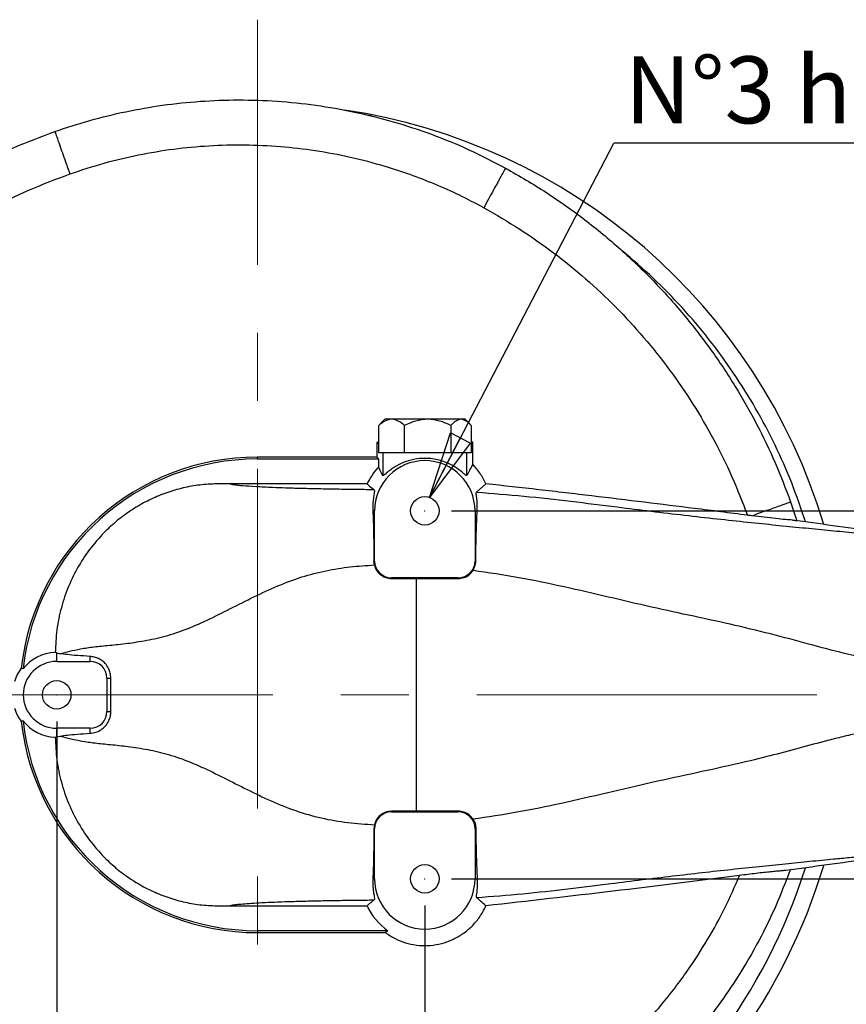
# Model space of a CAD drawing. Units: millimetres. Extents: x -4 to 213, y 0 to 297.
# Drawn here: x 149 to 180, y 79 to 116 of the extents above; entities that cross this region are included whole.
import ezdxf

# ---------------------------------------------------------------- set-up
doc = ezdxf.new("R2010")
doc.units = ezdxf.units.MM
doc.header["$PDSIZE"] = -1
doc.linetypes.add('CENTERX2', pattern=[20.32, 12.7, -2.54, 2.54, -2.54])
doc.layers.add('FORMAT', color=7, linetype='Continuous')
doc.styles.add('SLDTEXTSTYLE0', font='TXT', dxfattribs={"width": 0.605})
doc.dimstyles.new('SLDDIMSTYLE0', dxfattribs={"dimtxt": 2.5, "dimasz": 2.5, "dimexe": 0, "dimexo": 0.0625, "dimtad": 1, "dimlfac": 8, "dimrnd": 1e-09, "dimzin": 12, "dimdsep": 46, "dimtxsty": 'SLDTEXTSTYLE0', "dimblk1": 'CLOSED', "dimblk2": 'CLOSED', "dimsah": 1, "dimcen": 0.09, "dimadec": 0, "dimazin": 3, "dimtfac": 1, "dimtofl": 0, "dimtmove": 0, "dimatfit": 3, "dimldrblk": 'CLOSED', "dimfxl": 0, "dimfrac": 2, "dimtolj": 1, "dimtzin": 12, "dimarcsym": 0})
doc.dimstyles.new('SLDDIMSTYLE1', dxfattribs={"dimtxt": 2.5, "dimasz": 2.5, "dimexe": 0, "dimexo": 0.0625, "dimtad": 1, "dimlfac": 8, "dimrnd": 1e-09, "dimzin": 12, "dimdsep": 46, "dimtxsty": 'SLDTEXTSTYLE0', "dimblk1": 'CLOSED', "dimblk2": 'CLOSED', "dimsah": 1, "dimcen": 0.09, "dimadec": 0, "dimazin": 3, "dimtfac": 1, "dimtmove": 0, "dimatfit": 0, "dimldrblk": 'CLOSED', "dimfxl": 0, "dimfrac": 2, "dimtolj": 1, "dimtzin": 12, "dimarcsym": 0})
doc.dimstyles.new('SLDDIMSTYLE2', dxfattribs={"dimtxt": 0.18, "dimasz": 2.5, "dimexe": 0, "dimexo": 0.0625, "dimgap": 0, "dimtad": 0, "dimtih": 1, "dimtoh": 1, "dimdec": 0, "dimrnd": 1e-09, "dimzin": 0, "dimdsep": 46, "dimtxsty": 'Standard', "dimblk1": 'CLOSED', "dimblk2": 'CLOSED', "dimsah": 1, "dimcen": 0.09, "dimadec": 0, "dimazin": 0, "dimtfac": 2.5, "dimtdec": 0, "dimtofl": 0, "dimtmove": 0, "dimatfit": 3, "dimldrblk": 'CLOSED', "dimfxl": 0, "dimfrac": 2, "dimtolj": 1, "dimtzin": 0, "dimarcsym": 0})

# ---------------------------------------------------------------- blocks, each defined once
blk = doc.blocks.new('_Closed')
at = {"color": 0, "linetype": 'ByBlock', "lineweight": -2}
for p, q in [((-1, 0.166667), (0, 0)), ((-1, 0.166667), (-1, -0.166667)), ((0, 0), (-1, -0.166667)), ((0, 0), (-1, 0))]:
    blk.add_line(p, q, dxfattribs=at)
blk = doc.blocks.new('_D_5')
at = {"layer": 'FORMAT', "color": 7}
for p, q in [((165.477, 97.45), (197.357, 97.45)), ((196.607, 97.45), (196.607, 83.7)), ((165.477, 83.7), (197.357, 83.7))]:
    blk.add_line(p, q, dxfattribs=at)
at = {"layer": 'FORMAT', "color": 7, "xscale": 2.5, "yscale": 2.5}
for p, rotation in [((196.607, 97.45), 90.00000000000064), ((196.607, 83.7), 270.0000000000006)]:
    blk.add_blockref('_Closed', p, dxfattribs=dict(at, rotation=rotation))
at = {"layer": 'FORMAT', "color": 7, "insert": (193.385, 88.226), "char_height": 2.5, "attachment_point": 1, "rotation": 90, "style": 'SLDTEXTSTYLE0'}
blk.add_mtext('110', dxfattribs=at)
blk = doc.blocks.new('_D_6')
at = {"layer": 'FORMAT', "color": 7}
for p, q in [((150.727, 89.575), (150.727, 61.651)), ((158.227, 65.004), (158.227, 61.651)), ((150.727, 62.401), (158.227, 62.401))]:
    blk.add_line(p, q, dxfattribs=at)
at = {"layer": 'FORMAT', "color": 7, "xscale": 2.5, "yscale": 2.5, "rotation": 180.0000000000004}
blk.add_blockref('_Closed', (150.727, 62.401), dxfattribs=at)
at = {"layer": 'FORMAT', "color": 7, "xscale": 2.5, "yscale": 2.5}
blk.add_blockref('_Closed', (158.227, 62.401), dxfattribs=at)
at = {"layer": 'FORMAT', "color": 7, "insert": (152.911, 65.623), "char_height": 2.5, "attachment_point": 1, "style": 'SLDTEXTSTYLE0'}
blk.add_mtext('60', dxfattribs=at)
blk = doc.blocks.new('_D_7')
at = {"layer": 'FORMAT', "color": 7}
for p, q in [((150.727, 89.575), (150.727, 55.815)), ((164.477, 82.7), (164.477, 55.815)), ((150.727, 56.565), (164.477, 56.565))]:
    blk.add_line(p, q, dxfattribs=at)
at = {"layer": 'FORMAT', "color": 7, "xscale": 2.5, "yscale": 2.5, "rotation": 180.0000000000004}
blk.add_blockref('_Closed', (150.727, 56.565), dxfattribs=at)
at = {"layer": 'FORMAT', "color": 7, "xscale": 2.5, "yscale": 2.5}
blk.add_blockref('_Closed', (164.477, 56.565), dxfattribs=at)
at = {"layer": 'FORMAT', "color": 7, "insert": (155.253, 59.787), "char_height": 2.5, "attachment_point": 1, "style": 'SLDTEXTSTYLE0'}
blk.add_mtext('110', dxfattribs=at)
blk = doc.blocks.new('SW_NOTE_0_15')
at = {"layer": 'FORMAT', "color": 0}
blk.add_line((23.159, 0), (0, 0), dxfattribs=at)
at = {"layer": 'FORMAT', "color": 0, "insert": (0.409, 3.235), "char_height": 2.5, "attachment_point": 1, "style": 'SLDTEXTSTYLE0'}
blk.add_mtext('N°3 holes M10x10', dxfattribs=at)

msp = doc.modelspace()

# ---------------------------------------------------------------- linework, layer by layer
at = {"color": 7, "linetype": 'Continuous', "lineweight": 25}
for p, q in [((162.9816, 100.8701), (162.8078, 100.6964)), ((163.2379, 100.8701), (162.9816, 100.8701)), ((164.5855, 100.8701), (163.2379, 100.8701)), ((165.8284, 100.8701), (164.5855, 100.8701)), ((165.9802, 100.8701), (165.8284, 100.8701)), ((166.1539, 100.6964), (165.9802, 100.8701)), ((162.7538, 100.6382), (162.8126, 100.6916)), ((162.7538, 99.6201), (162.7538, 100.6382)), ((163.7219, 99.6201), (163.7219, 100.6382)), ((165.449, 100.6382), (165.449, 99.6201)), ((166.2079, 100.6382), (166.2079, 99.6201)), ((162.6903, 100.0081), (162.6908, 99.4599)), ((162.7538, 99.9446), (162.6903, 100.0081)), ((162.7538, 100.0081), (162.6903, 100.0081)), ((166.2662, 100.0099), (166.2079, 99.9516)), ((166.2662, 100.0099), (166.2079, 100.0099)), ((166.2657, 99.1888), (166.2662, 100.0099)), ((162.6908, 99.4599), (158.2274, 99.4586)), ((158.2274, 99.3874), (158.2274, 99.4586)), ((158.2274, 99.3874), (162.7451, 99.3874)), ((162.7451, 99.3874), (162.6908, 99.4599)), ((162.7451, 99.3874), (162.7451, 99.0851)), ((162.9781, 99.6201), (162.7538, 99.6201)), ((162.9154, 98.7642), (162.9154, 99.6201)), ((163.7219, 99.6201), (163.5079, 99.6201)), ((164.1, 99.6201), (163.7219, 99.6201)), ((165.449, 99.6201), (165.0621, 99.6201)), ((165.6257, 99.6201), (165.449, 99.6201)), ((166.2079, 99.6201), (166.0193, 99.6201)), ((166.0393, 99.6201), (166.0393, 98.7642)), ((162.3182, 98.4563), (157.1757, 98.4563)), ((166.7586, 98.4579), (166.4054, 98.1466)), ((178.1431, 97.7864), (178.3808, 97.0823)), ((162.5328, 97.4499), (162.6024, 97.4499)), ((162.6024, 95.5749), (162.6024, 97.4499)), ((166.3524, 97.4499), (166.4345, 97.4499)), ((166.3524, 97.4499), (166.3524, 95.5749)), ((162.5755, 95.5749), (162.6024, 95.5749)), ((162.5923, 95.4283), (162.5755, 95.5749)), ((166.3524, 95.5749), (166.3819, 95.5749)), ((163.2274, 94.9499), (163.2274, 94.9224)), ((165.7274, 94.9499), (163.2274, 94.9499)), ((163.2274, 94.9224), (164.1649, 94.9214)), ((164.1649, 94.9214), (165.7274, 94.9212)), ((165.7274, 94.9499), (165.7274, 94.9212)), ((150.7274, 92.1418), (150.6731, 92.1619)), ((150.7274, 91.8249), (150.7274, 92.1418)), ((150.7274, 92.1418), (150.8611, 92.1127)), ((151.9774, 91.8249), (151.9774, 92.0105)), ((150.7274, 91.8249), (151.9774, 91.8249)), ((149.4681, 91.5423), (149.3995, 91.5697)), ((152.6024, 91.1999), (152.7491, 91.1999)), ((152.6024, 91.1999), (152.6024, 89.9499)), ((152.7491, 89.9499), (152.7491, 91.1999)), ((152.6024, 89.9499), (152.7491, 89.9499)), ((149.4681, 89.6075), (149.3995, 89.5801)), ((150.7274, 89.008), (150.7274, 89.3249)), ((151.9774, 89.3249), (150.7274, 89.3249)), ((150.7274, 89.008), (150.8611, 89.0371)), ((151.9774, 89.1392), (151.9774, 89.3249)), ((150.6731, 88.9879), (150.7274, 89.008)), ((164.1649, 86.2284), (163.2274, 86.2274)), ((163.2274, 86.2274), (163.2274, 86.1999)), ((163.2274, 86.1999), (165.7274, 86.1999)), ((165.7274, 86.2285), (164.1649, 86.2284)), ((165.7274, 86.2285), (165.7274, 86.1999)), ((162.5923, 85.7215), (162.5755, 85.5749)), ((162.6024, 85.5749), (162.5755, 85.5749)), ((162.6024, 83.6999), (162.6024, 85.5749)), ((166.3524, 85.5749), (166.3524, 83.6999)), ((166.3819, 85.5749), (166.3524, 85.5749)), ((162.6024, 83.6999), (162.5328, 83.6999)), ((166.4345, 83.6999), (166.3524, 83.6999)), ((157.1757, 82.6934), (162.3182, 82.6934)), ((163.0914, 81.7624), (158.2274, 81.7624)), ((158.2274, 81.7624), (158.2274, 81.6912)), ((158.2274, 81.6912), (163.0058, 81.6897)), ((163.0914, 81.7624), (163.0058, 81.6897))]:
    msp.add_line(p, q, dxfattribs=at)
at = {"color": 7, "linetype": 'Continuous', "lineweight": 25, "flags": 128}
for points in [[(164.1649, 90.5749), (164.1649, 92.7481), (164.1649, 94.9214)], [(164.1649, 86.2284), (164.1649, 88.4016), (164.1649, 90.5749)]]:
    msp.add_lwpolyline(points, dxfattribs=at)
at = {"color": 7, "linetype": 'Continuous', "lineweight": 25}
for centre in [(164.4774, 97.4499), (150.7274, 90.5749), (164.4774, 83.6999)]:
    msp.add_circle(centre, 0.5312, dxfattribs=at)
for centre, radius, start, end in [((158.2274, 90.5749), 22.0914, 16.75997, 81.53224), ((158.2274, 90.5749), 8.8837, 90, 173.5704), ((158.2274, 90.5749), 8.8125, 90, 173.69748), ((164.4774, 97.4499), 2.3822, 136.6499, 155.00816), ((164.4774, 97.4499), 1.875, 0, 180), ((163.2274, 95.5749), 0.625, 180, 270), ((165.7274, 95.5749), 0.625, 270, 0), ((150.7274, 90.5749), 1.5879, 91.95816, 142.46645), ((150.7274, 90.5749), 1.25, 90, 270), ((151.9774, 91.1999), 0.625, 0, 90), ((151.9774, 89.9499), 0.625, 270, 0), ((158.2274, 90.5749), 8.8837, 186.42957, 270), ((150.7274, 90.5749), 1.5879, 217.53353, 268.04184), ((158.2274, 90.5749), 8.8125, 186.3025, 270), ((158.2274, 90.5749), 21.4671, 189.66308, 342.47489), ((158.2274, 90.5749), 22.0917, 190.15846, 343.23904), ((163.2274, 85.5749), 0.625, 90, 180), ((165.7274, 85.5749), 0.625, 0, 90), ((164.4774, 83.6999), 1.875, 180, 0), ((164.4774, 83.6999), 2.3822, 204.99192, 234.42278)]:
    msp.add_arc(centre, radius, start, end, dxfattribs=at)
for points, knots in [([(150.6569, 111.6231), (151.09, 111.7667), (151.9608, 112.0553), (153.3071, 112.379), (154.6848, 112.6204), (156.091, 112.7677), (157.5187, 112.8193), (158.9614, 112.7712), (160.4119, 112.6208), (161.8628, 112.3656), (163.3064, 112.0043), (164.7333, 111.5333), (166.1398, 110.961), (167.0413, 110.4919), (167.4943, 110.2561)], [0, 0, 0, 0, 0.07864989, 0.15815133, 0.23850434, 0.31970889, 0.40176498, 0.4846726, 0.56843175, 0.6530424, 0.73850457, 0.82481823, 0.91198338, 1, 1, 1, 1]), ([(162.4775, 112.2068), (162.4836, 112.2053), (162.4957, 112.2022), (162.5016, 112.1999), (162.4945, 112.2001), (162.4688, 112.2037), (162.4264, 112.2107), (162.3862, 112.2176), (162.3684, 112.2206)], [0, 0, 0, 0, 0.1253409, 0.251951, 0.3614435, 0.5090433, 0.7835954, 1, 1, 1, 1]), ([(137.4429, 100.2669), (137.7543, 100.8198), (138.3729, 101.918), (139.4536, 103.4553), (140.624, 104.8891), (141.8843, 106.2085), (143.2196, 107.4118), (144.6194, 108.4962), (146.072, 109.4613), (147.5675, 110.3042), (149.092, 111.0356), (150.1381, 111.4283), (150.6569, 111.6231)], [0, 0, 0, 0, 0.106761, 0.2120196, 0.3157758, 0.4180296, 0.518781, 0.6180298, 0.7157762, 0.81202, 0.9067613, 1, 1, 1, 1]), ([(150.6569, 111.6231), (150.6615, 111.61), (150.6707, 111.5836), (150.7437, 111.3766), (150.8459, 111.0867), (150.9649, 110.7491), (151.0877, 110.401), (151.1749, 110.1538), (151.2185, 110.0303)], [0, 0, 0, 0, 0.1865669, 0.3731182, 0.5596764, 0.7064532, 0.8532193, 1, 1, 1, 1]), ([(166.6792, 108.7768), (166.3773, 108.936), (165.7785, 109.2519), (164.8574, 109.6607), (163.9336, 110.0179), (162.8835, 110.3616), (161.7038, 110.6697), (160.3942, 110.9147), (159.0737, 111.0677), (157.7457, 111.1284), (156.4139, 111.0954), (155.0894, 110.9703), (153.7775, 110.7514), (152.48, 110.447), (151.6384, 110.169), (151.2185, 110.0303)], [0, 0, 0, 0, 0.0640803, 0.1271236, 0.1891099, 0.2500201, 0.3345487, 0.4178926, 0.500015, 0.5840081, 0.6673494, 0.750008, 0.833628, 0.916968, 1, 1, 1, 1]), ([(151.2185, 110.0303), (150.7061, 109.8372), (149.6789, 109.4501), (148.198, 108.7279), (146.7705, 107.9065), (145.4049, 106.9781), (144.1155, 105.9552), (142.9024, 104.8375), (141.7782, 103.6389), (140.7455, 102.3569), (139.7974, 101.0005), (139.252, 100.0386), (138.976, 99.5519)], [0, 0, 0, 0, 0.0996089, 0.1997321, 0.2994706, 0.3991917, 0.5000038, 0.5987819, 0.6991794, 0.798821, 0.8982144, 1, 1, 1, 1]), ([(167.4943, 110.2561), (167.4872, 110.2441), (167.4732, 110.22), (167.3667, 110.028), (167.2183, 109.7587), (167.0458, 109.4451), (166.8681, 109.1215), (166.7422, 108.8917), (166.6792, 108.7768)], [0, 0, 0, 0, 0.1865669, 0.3731181, 0.5596764, 0.7064532, 0.8532192, 1, 1, 1, 1]), ([(167.4943, 110.2561), (168.0076, 109.9599), (169.0278, 109.3712), (170.4576, 108.3495), (171.7939, 107.2455), (173.0268, 106.0586), (174.1545, 104.8016), (175.174, 103.4838), (176.0848, 102.1155), (176.8836, 100.7052), (177.58, 99.2657), (177.9563, 98.2771), (178.1431, 97.7864)], [0, 0, 0, 0, 0.106039, 0.2107361, 0.3140912, 0.4161043, 0.5167754, 0.6161044, 0.7140914, 0.8107364, 0.9060392, 1, 1, 1, 1]), ([(166.6792, 108.7768), (167.1336, 108.5153), (168.0324, 107.9981), (169.3009, 107.1031), (170.5008, 106.1305), (171.6243, 105.0738), (172.6728, 103.9356), (173.6345, 102.7272), (174.5093, 101.4488), (175.2862, 100.1128), (175.9721, 98.7273), (176.343, 97.766), (176.528, 97.2864)], [0, 0, 0, 0, 0.1016565, 0.2010902, 0.3007541, 0.4011172, 0.4999936, 0.6007192, 0.7004678, 0.8002195, 0.9003176, 1, 1, 1, 1]), ([(178.6981, 97.0391), (178.5333, 97.5259), (178.2036, 98.4993), (177.5755, 99.9145), (176.8523, 101.2885), (176.026, 102.6101), (175.1073, 103.8691), (174.1015, 105.0521), (173.0221, 106.1621), (172.2415, 106.8306), (171.8512, 107.1649)], [0, 0, 0, 0, 0.1243471, 0.2486915, 0.3743485, 0.5, 0.625657, 0.7513085, 0.8756556, 1, 1, 1, 1]), ([(163.2379, 100.8701), (163.1535, 100.8569), (162.9845, 100.8306), (162.8308, 100.7023), (162.7538, 100.6382)], [0, 0, 0, 0, 0.49953676, 1, 1, 1, 1]), ([(163.7219, 100.6382), (163.645, 100.7023), (163.4913, 100.8306), (163.3223, 100.8569), (163.2379, 100.8701)], [0, 0, 0, 0, 0.5004628, 1, 1, 1, 1]), ([(164.5855, 100.8701), (164.4349, 100.8569), (164.1334, 100.8306), (163.8592, 100.7023), (163.7219, 100.6382)], [0, 0, 0, 0, 0.4995377, 1, 1, 1, 1]), ([(165.449, 100.6382), (165.3117, 100.7023), (165.0375, 100.8306), (164.736, 100.8569), (164.5855, 100.8701)], [0, 0, 0, 0, 0.5004605, 1, 1, 1, 1]), ([(165.8284, 100.8701), (165.7623, 100.8569), (165.6298, 100.8306), (165.5093, 100.7023), (165.449, 100.6382)], [0, 0, 0, 0, 0.4995377, 1, 1, 1, 1]), ([(166.2079, 100.6382), (166.1476, 100.7023), (166.0271, 100.8306), (165.8946, 100.8569), (165.8284, 100.8701)], [0, 0, 0, 0, 0.5004601, 1, 1, 1, 1]), ([(166.0393, 98.7642), (166.0346, 98.7642), (166.0252, 98.7642), (165.9611, 98.8166), (165.8389, 98.9237), (165.6498, 99.0612), (165.4532, 99.1771), (165.2372, 99.2738), (165.0102, 99.348), (164.7622, 99.397), (164.4425, 99.4216), (164.0623, 99.3848), (163.6566, 99.259), (163.3632, 99.1015), (163.1603, 98.9568), (163.0184, 98.84), (162.9332, 98.7637), (162.92, 98.7641), (162.9154, 98.7642)], [0, 0, 0, 0, 0.0418568, 0.0837699, 0.1663309, 0.2277211, 0.2891082, 0.3405178, 0.391878, 0.4436967, 0.4954749, 0.5829804, 0.6683844, 0.7655169, 0.8239366, 0.8822868, 0.9584968, 1, 1, 1, 1]), ([(162.9154, 98.7642), (162.8816, 98.8287), (162.8248, 98.9369), (162.7681, 99.0425), (162.7451, 99.0851)], [0, 0, 0, 0, 0.59565971, 1, 1, 1, 1]), ([(166.2657, 99.1888), (166.2243, 99.1124), (166.1489, 98.973), (166.0735, 98.8292), (166.0393, 98.7642)], [0, 0, 0, 0, 0.5476238, 1, 1, 1, 1]), ([(157.1757, 98.4563), (156.9647, 98.4583), (156.5428, 98.4621), (155.9112, 98.4057), (155.2905, 98.277), (154.6876, 98.0831), (154.1079, 97.827), (153.5584, 97.5118), (153.0434, 97.1417), (152.5174, 96.6745), (152.002, 96.0949), (151.53, 95.3933), (151.1544, 94.6353), (150.8829, 93.8349), (150.7097, 93.006), (150.6853, 92.4432), (150.6731, 92.1619)], [0, 0, 0, 0, 0.0625313, 0.1250344, 0.1875381, 0.2500436, 0.3124285, 0.3750582, 0.4374873, 0.5000745, 0.5832842, 0.6666621, 0.750031, 0.8332451, 0.9166449, 1, 1, 1, 1]), ([(162.5794, 98.2385), (162.3232, 98.2409), (161.8155, 98.2456), (161.0964, 98.2563), (160.4329, 98.2692), (159.8285, 98.284), (159.2836, 98.3006), (158.7096, 98.3221), (158.1444, 98.3495), (157.7059, 98.3798), (157.4266, 98.4076), (157.2559, 98.4319), (157.2023, 98.4482), (157.1757, 98.4563)], [0, 0, 0, 0, 0.0901014, 0.1785113, 0.2650877, 0.3476838, 0.4295282, 0.5105118, 0.6332705, 0.7575818, 0.8396437, 0.9204835, 1, 1, 1, 1]), ([(162.3182, 98.4563), (162.381, 98.4037), (162.4676, 98.3311), (162.5553, 98.2585), (162.5794, 98.2385)], [0, 0, 0, 0, 0.7247558, 1, 1, 1, 1]), ([(162.5794, 98.2385), (162.5878, 98.2315), (162.6046, 98.2172), (162.5821, 98.085), (162.5468, 97.8709), (162.5267, 97.6601), (162.5312, 97.5047), (162.5328, 97.4499)], [0, 0, 0, 0, 0.2581451, 0.5210519, 0.706174, 0.8963858, 1, 1, 1, 1]), ([(176.528, 97.2864), (175.8703, 97.371), (174.5902, 97.5355), (172.6548, 97.7741), (170.7144, 98.0084), (168.7387, 98.2402), (167.4169, 98.3855), (166.7586, 98.4579)], [0, 0, 0, 0, 0.2021973, 0.3935278, 0.5945989, 0.7981137, 1, 1, 1, 1]), ([(166.4345, 97.4499), (166.4364, 97.5456), (166.4403, 97.7397), (166.4147, 97.9521), (166.3936, 98.1039), (166.4014, 98.1322), (166.4054, 98.1466)], [0, 0, 0, 0, 0.2405666, 0.4879391, 0.7398035, 1, 1, 1, 1]), ([(166.4054, 98.1466), (166.9984, 98.1016), (168.1827, 98.0119), (169.9391, 97.8121), (171.5263, 97.6128), (172.9438, 97.4355), (174.1941, 97.2872), (175.4028, 97.1505), (176.5423, 97.0276), (177.5964, 96.9192), (178.581, 96.8213), (179.5155, 96.73), (180.4199, 96.6414), (181.3226, 96.5516), (182.1568, 96.4669), (182.927, 96.3869), (183.6204, 96.3137), (184.112, 96.2605), (184.3584, 96.2338)], [0, 0, 0, 0, 0.0854043, 0.1705584, 0.2559894, 0.3205796, 0.3857543, 0.4514693, 0.5174451, 0.5831331, 0.6477648, 0.7106085, 0.7712398, 0.8297718, 0.886839, 0.9245109, 0.9621701, 1, 1, 1, 1]), ([(176.6891, 97.2657), (176.7876, 97.301), (176.9845, 97.3715), (177.262, 97.4709), (177.5147, 97.5615), (177.7338, 97.6399), (177.9124, 97.7039), (178.0434, 97.7507), (178.1273, 97.7808), (178.1378, 97.7845), (178.1431, 97.7864)], [0, 0, 0, 0, 0.12503801, 0.25002268, 0.37502102, 0.50001594, 0.62501273, 0.75000632, 0.87500712, 1, 1, 1, 1]), ([(162.5328, 97.4499), (162.5389, 97.3202), (162.5512, 97.0609), (162.5642, 96.596), (162.5731, 96.0973), (162.5747, 95.749), (162.5755, 95.5749)], [0, 0, 0, 0, 0.2499827, 0.4999775, 0.7499853, 1, 1, 1, 1]), ([(166.3819, 95.5749), (166.3836, 95.754), (166.3868, 96.1123), (166.3982, 96.6146), (166.4138, 97.075), (166.4276, 97.3249), (166.4345, 97.4499)], [0, 0, 0, 0, 0.250002, 0.5000036, 0.7500024, 1, 1, 1, 1]), ([(176.6891, 97.2657), (176.6625, 97.2691), (176.6089, 97.276), (176.5551, 97.2829), (176.528, 97.2864)], [0, 0, 0, 0, 0.4963986, 1, 1, 1, 1]), ([(178.2154, 97.1047), (178.134, 97.1104), (177.9713, 97.1219), (177.5948, 97.1589), (177.1623, 97.2069), (176.8469, 97.2461), (176.6891, 97.2657)], [0, 0, 0, 0, 0.24983572, 0.49979393, 0.74985356, 1, 1, 1, 1]), ([(178.2153, 97.1047), (178.251, 97.0999), (178.3233, 97.0901), (178.373, 97.0834), (178.3786, 97.0826), (178.3808, 97.0823)], [0, 0, 0, 0, 0.36789577, 0.74654414, 1, 1, 1, 1]), ([(183.1435, 96.4124), (182.5072, 96.5023), (180.8647, 96.7343), (179.2218, 96.964), (178.2154, 97.1047)], [0, 0, 0, 0, 0.3873817, 1, 1, 1, 1]), ([(150.8611, 92.1127), (150.9436, 92.136), (151.1072, 92.1823), (151.4908, 92.2728), (151.966, 92.354), (152.5358, 92.4124), (153.1811, 92.4738), (153.8934, 92.5694), (154.667, 92.7264), (155.4911, 92.9819), (156.3409, 93.3567), (157.2064, 93.7916), (158.0841, 94.238), (158.9725, 94.6511), (159.8717, 94.9922), (160.7804, 95.2248), (161.6872, 95.3704), (162.2915, 95.4091), (162.5923, 95.4283)], [0, 0, 0, 0, 0.067136, 0.1333091, 0.1982628, 0.2620207, 0.3249183, 0.3874945, 0.4503007, 0.5136903, 0.5776808, 0.641826, 0.7053875, 0.7676071, 0.8279554, 0.8863904, 0.9434585, 1, 1, 1, 1]), ([(162.5923, 95.4283), (162.6021, 95.3935), (162.6221, 95.3228), (162.6737, 95.2254), (162.7403, 95.1369), (162.8204, 95.0614), (162.9128, 95.0004), (163.0459, 94.9394), (163.1553, 94.9291), (163.2274, 94.9224)], [0, 0, 0, 0, 0.1238745, 0.2513419, 0.3752162, 0.5026813, 0.6265838, 0.7540774, 1, 1, 1, 1]), ([(166.2773, 95.2218), (166.3116, 95.2869), (166.3704, 95.3985), (166.3785, 95.523), (166.3819, 95.5749)], [0, 0, 0, 0, 0.5834259, 1, 1, 1, 1]), ([(165.7274, 94.9212), (165.8006, 94.9286), (165.9471, 94.9433), (166.1438, 95.0524), (166.2333, 95.166), (166.2773, 95.2218)], [0, 0, 0, 0, 0.3371831, 0.6743666, 1, 1, 1, 1]), ([(184.2061, 91.2825), (184.0109, 91.3449), (183.6211, 91.4694), (183.0729, 91.5865), (182.5981, 91.6688), (182.0149, 91.7559), (181.2666, 91.8714), (180.2133, 92.1025), (178.9905, 92.4215), (177.5778, 92.809), (176.0872, 93.1729), (174.5357, 93.508), (172.946, 93.8505), (171.3288, 94.2309), (169.6774, 94.6146), (167.9917, 94.9678), (166.8505, 95.1368), (166.2773, 95.2218)], [0, 0, 0, 0, 0.0316431, 0.0631678, 0.094542, 0.1257015, 0.1874635, 0.2490385, 0.3314278, 0.4144168, 0.4979597, 0.5811244, 0.6637302, 0.7463788, 0.8299455, 0.9145778, 1, 1, 1, 1]), ([(151.9774, 92.0105), (151.8108, 92.0212), (151.477, 92.0426), (151.1039, 92.077), (150.9421, 92.1008), (150.8611, 92.1127)], [0, 0, 0, 0, 0.3323347, 0.6659246, 1, 1, 1, 1]), ([(152.7491, 91.1999), (152.7444, 91.2649), (152.7349, 91.3947), (152.6582, 91.59), (152.5471, 91.7452), (152.416, 91.8593), (152.2794, 91.9395), (152.1307, 91.9938), (152.0285, 92.005), (151.9774, 92.0105)], [0, 0, 0, 0, 0.11244059, 0.22426079, 0.39112694, 0.52341129, 0.65597568, 0.82789221, 1, 1, 1, 1]), ([(151.9774, 89.1392), (152.0465, 89.1478), (152.1845, 89.165), (152.3818, 89.2612), (152.5516, 89.407), (152.6683, 89.5785), (152.7377, 89.7705), (152.7455, 89.8931), (152.7491, 89.9499)], [0, 0, 0, 0, 0.2312134, 0.4616032, 0.6242657, 0.7879474, 0.9016401, 1, 1, 1, 1]), ([(184.2061, 89.8673), (184.054, 89.8177), (183.7368, 89.7144), (183.242, 89.597), (182.738, 89.5031), (182.2601, 89.4299), (181.749, 89.3547), (181.2143, 89.2617), (180.6609, 89.1457), (180.0966, 89.0129), (179.3698, 88.8281), (178.4668, 88.5843), (177.3635, 88.288), (176.0906, 87.9789), (174.6235, 87.6603), (172.9667, 87.3046), (171.2817, 86.9075), (169.5983, 86.5174), (167.9333, 86.1723), (166.8259, 86.0089), (166.2773, 85.928)], [0, 0, 0, 0, 0.0246294, 0.0513594, 0.083724, 0.1182303, 0.1540962, 0.1905478, 0.2269956, 0.2630913, 0.2986943, 0.3628232, 0.4263728, 0.4905667, 0.5758448, 0.6627255, 0.7496149, 0.8350083, 0.9182583, 1, 1, 1, 1]), ([(150.8611, 89.0371), (150.9421, 89.049), (151.1039, 89.0728), (151.477, 89.1071), (151.8108, 89.1286), (151.9774, 89.1392)], [0, 0, 0, 0, 0.3340654, 0.66765567, 1, 1, 1, 1]), ([(150.8611, 89.0371), (150.9372, 89.0156), (151.0892, 88.9725), (151.4415, 88.8878), (151.8839, 88.8076), (152.4247, 88.7471), (153.0494, 88.6899), (153.7457, 88.6035), (154.503, 88.4618), (155.3079, 88.2344), (156.1365, 87.8897), (156.979, 87.4748), (157.8394, 87.0342), (158.7255, 86.6074), (159.6462, 86.2317), (160.6082, 85.9587), (161.5948, 85.7873), (162.2598, 85.7434), (162.5923, 85.7215)], [0, 0, 0, 0, 0.062502, 0.1250045, 0.187506, 0.2500073, 0.3125137, 0.3750142, 0.4375068, 0.4999824, 0.5624635, 0.6249648, 0.6874774, 0.7499907, 0.8125007, 0.8749892, 0.9374878, 1, 1, 1, 1]), ([(150.6731, 88.9879), (150.6853, 88.7066), (150.7097, 88.1438), (150.8829, 87.3149), (151.1544, 86.5145), (151.53, 85.7566), (152.002, 85.0549), (152.5173, 84.4753), (153.0434, 84.0081), (153.5584, 83.638), (154.1079, 83.3228), (154.6876, 83.0666), (155.2905, 82.8728), (155.9112, 82.7441), (156.5428, 82.6877), (156.9647, 82.6915), (157.1757, 82.6934)], [0, 0, 0, 0, 0.0833521, 0.1667488, 0.249969, 0.3333318, 0.4167097, 0.4999255, 0.5625059, 0.6249418, 0.6875647, 0.7499564, 0.8124619, 0.8749656, 0.9374687, 1, 1, 1, 1]), ([(163.2274, 86.2274), (163.1539, 86.2201), (163.007, 86.2055), (162.8129, 86.0925), (162.6615, 85.9286), (162.6152, 85.79), (162.5923, 85.7215)], [0, 0, 0, 0, 0.25128454, 0.5025698, 0.75382677, 1, 1, 1, 1]), ([(166.2773, 85.928), (166.2315, 85.9857), (166.14, 86.101), (165.942, 86.2076), (165.7981, 86.2217), (165.7274, 86.2285)], [0, 0, 0, 0, 0.337184, 0.6743684, 1, 1, 1, 1]), ([(166.2773, 85.928), (166.3073, 85.8727), (166.3673, 85.7621), (166.3771, 85.6373), (166.3819, 85.5749)], [0, 0, 0, 0, 0.4999897, 1, 1, 1, 1]), ([(162.5755, 85.5749), (162.5747, 85.4008), (162.5731, 85.0525), (162.5642, 84.5538), (162.5512, 84.0889), (162.5389, 83.8296), (162.5328, 83.6999)], [0, 0, 0, 0, 0.2500146, 0.5000224, 0.7500175, 1, 1, 1, 1]), ([(166.3819, 85.5749), (166.3836, 85.3958), (166.3868, 85.0375), (166.3982, 84.5352), (166.4138, 84.0748), (166.4276, 83.8249), (166.4345, 83.6999)], [0, 0, 0, 0, 0.2500024, 0.5000052, 0.7499937, 1, 1, 1, 1]), ([(150.57, 74.3969), (150.3105, 74.542), (149.772, 74.8432), (148.968, 75.3658), (148.1561, 75.9567), (147.3769, 76.5981), (146.648, 77.2712), (145.9704, 77.9707), (145.2026, 78.8566), (144.4361, 79.8831), (143.7009, 81.0559), (143.0831, 82.2282), (142.5515, 83.4381), (142.2726, 84.2851), (142.139, 84.6912)], [0, 0, 0, 0, 0.065361, 0.1356024, 0.2106763, 0.286021, 0.3573349, 0.4286761, 0.5000235, 0.6149412, 0.7099179, 0.8040531, 0.9060443, 1, 1, 1, 1]), ([(166.4054, 83.0032), (166.9853, 83.047), (168.1322, 83.1336), (169.8109, 83.3227), (171.2956, 83.5076), (172.5965, 83.6714), (173.7379, 83.8091), (174.856, 83.938), (175.9441, 84.0583), (176.9755, 84.1672), (177.9446, 84.2655), (178.8601, 84.3558), (179.6481, 84.4327), (180.3399, 84.5006), (180.9636, 84.5624), (181.587, 84.625), (182.2217, 84.6897), (182.8662, 84.7565), (183.5784, 84.8316), (184.096, 84.8876), (184.3584, 84.9159)], [0, 0, 0, 0, 0.0835033, 0.1651779, 0.2445223, 0.3030813, 0.3616733, 0.4211236, 0.4819206, 0.5438215, 0.6057217, 0.6663551, 0.725408, 0.7646486, 0.8051123, 0.8483035, 0.8832153, 0.9204648, 0.9596884, 1, 1, 1, 1]), ([(183.165, 84.7483), (183.0197, 84.729), (182.3295, 84.6374), (181.1099, 84.4451), (179.52, 84.223), (178.474, 84.0806), (177.9615, 84.0109)], [0, 0, 0, 0, 0.0836784, 0.3974098, 0.7047342, 1, 1, 1, 1]), ([(149.7644, 72.9124), (149.5357, 73.0394), (149.0535, 73.3074), (148.3165, 73.7707), (147.5306, 74.315), (146.8196, 74.865), (146.1912, 75.3982), (145.6508, 75.8924), (145.106, 76.4311), (144.5605, 77.0164), (143.9001, 77.7882), (143.185, 78.7303), (142.4745, 79.818), (141.8922, 80.8492), (141.4217, 81.8094), (141.0481, 82.6876), (140.7537, 83.4738), (140.5958, 83.9705), (140.5227, 84.2007)], [0, 0, 0, 0, 0.0524348, 0.1105886, 0.1744611, 0.244052, 0.2907255, 0.3396587, 0.3908516, 0.4443041, 0.5000163, 0.5944536, 0.6812218, 0.76032, 0.8317475, 0.8955037, 0.9515881, 1, 1, 1, 1]), ([(178.1262, 84.033), (177.9564, 83.591), (177.6103, 82.6898), (176.9591, 81.3642), (176.234, 80.1138), (175.4416, 78.9484), (174.6347, 77.9155), (174.0214, 77.2264), (173.6618, 76.8493), (173.5474, 76.7312), (173.4316, 76.6137), (173.3145, 76.4967), (173.1961, 76.3803), (172.9587, 76.1509), (172.5608, 75.7815), (171.9523, 75.2561), (171.2072, 74.6669), (170.385, 74.0815), (169.499, 73.5166), (168.5644, 72.9849), (167.518, 72.4652), (166.358, 71.9668), (165.531, 71.6895), (165.1027, 71.5459)], [0, 0, 0, 0, 0.0759668, 0.1548771, 0.2367309, 0.3077678, 0.380882, 0.4469435, 0.455715, 0.464514, 0.4733406, 0.4821948, 0.4910766, 0.499986, 0.5351848, 0.5781849, 0.6289858, 0.6875868, 0.740086, 0.7975772, 0.8600602, 0.9275346, 1, 1, 1, 1]), ([(177.9615, 84.0109), (177.9144, 84.0077), (177.8202, 84.0015), (177.6256, 83.9846), (177.4003, 83.9626), (177.1419, 83.9351), (176.8557, 83.9024), (176.549, 83.8655), (176.3397, 83.8388), (176.2356, 83.8255)], [0, 0, 0, 0, 0.1385436, 0.27715, 0.4151779, 0.5532707, 0.7025951, 0.8519778, 1, 1, 1, 1]), ([(162.5328, 83.6999), (162.532, 83.5963), (162.5305, 83.3855), (162.5653, 83.1624), (162.593, 83.0084), (162.5993, 82.9299), (162.5864, 82.9178), (162.5794, 82.9113)], [0, 0, 0, 0, 0.2002943, 0.407724, 0.5906929, 0.7789427, 1, 1, 1, 1]), ([(164.5881, 73.1547), (164.7285, 73.1998), (165.041, 73.3001), (165.5516, 73.4829), (166.1526, 73.7185), (166.679, 73.9482), (167.0952, 74.1444), (167.3644, 74.2768), (167.606, 74.4004), (167.8207, 74.5139), (168.0088, 74.6163), (168.1707, 74.7067), (168.4604, 74.872), (168.8745, 75.1205), (169.4059, 75.465), (169.9049, 75.8126), (170.3723, 76.1608), (170.8089, 76.5074), (171.2157, 76.8502), (171.6884, 77.2716), (172.2192, 77.7809), (172.7973, 78.3887), (173.3329, 79.0043), (173.827, 79.6244), (174.409, 80.4207), (175.0451, 81.4095), (175.701, 82.6019), (176.0591, 83.4214), (176.2356, 83.8255)], [0, 0, 0, 0, 0.0271215, 0.0603554, 0.0997262, 0.1458322, 0.1659666, 0.1843558, 0.2009958, 0.215883, 0.2290143, 0.2403869, 0.2499983, 0.2903564, 0.3291797, 0.3664604, 0.4021912, 0.4363652, 0.4689758, 0.5000166, 0.5528216, 0.6042345, 0.6542453, 0.7028442, 0.7500221, 0.8355949, 0.9189309, 1, 1, 1, 1]), ([(166.4345, 83.6999), (166.4363, 83.6006), (166.44, 83.4021), (166.4136, 83.1899), (166.3936, 83.0437), (166.4015, 83.0167), (166.4054, 83.0032)], [0, 0, 0, 0, 0.249996, 0.5000235, 0.7500312, 1, 1, 1, 1]), ([(176.2356, 83.8255), (174.6576, 83.6255), (171.5015, 83.2255), (168.3397, 82.8697), (166.7586, 82.6919)], [0, 0, 0, 0, 0.4999751, 1, 1, 1, 1]), ([(157.1757, 82.6934), (157.2024, 82.7016), (157.2562, 82.718), (157.4283, 82.7424), (157.6712, 82.7665), (157.9922, 82.79), (158.388, 82.8124), (158.8528, 82.8334), (159.3795, 82.8524), (159.9594, 82.8693), (160.5796, 82.8837), (161.229, 82.8956), (161.8946, 82.905), (162.3526, 82.9092), (162.5794, 82.9113)], [0, 0, 0, 0, 0.0797124, 0.1609891, 0.2437271, 0.328602, 0.4140956, 0.5000831, 0.5860583, 0.6715355, 0.7563909, 0.8390884, 0.9203284, 1, 1, 1, 1]), ([(162.5794, 82.9113), (162.5247, 82.8659), (162.4371, 82.7933), (162.3506, 82.7206), (162.3182, 82.6934)], [0, 0, 0, 0, 0.6253008, 1, 1, 1, 1]), ([(166.7586, 82.6919), (166.6937, 82.75), (166.5775, 82.8541), (166.4581, 82.9576), (166.4054, 83.0032)], [0, 0, 0, 0, 0.5586569, 1, 1, 1, 1]), ([(163.0058, 81.6897), (163.1228, 81.6125), (163.3567, 81.458), (163.7502, 81.304), (164.1619, 81.2152), (164.5833, 81.1966), (165.0014, 81.2501), (165.4051, 81.3717), (165.7819, 81.5607), (166.1227, 81.8089), (166.415, 82.1122), (166.6252, 82.4126), (166.7221, 82.6154), (166.7586, 82.6919)], [0, 0, 0, 0, 0.0943113, 0.1886224, 0.2829346, 0.3772467, 0.4715395, 0.5658323, 0.6601032, 0.7543741, 0.8486319, 0.9428898, 1, 1, 1, 1])]:
    msp.add_open_spline(points, degree=3, knots=knots, dxfattribs=at)
for points in [[(163.5079, 99.6201), (163.3891, 99.6201), (163.1515, 99.6201), (163.0359, 99.6201), (162.9781, 99.6201)], [(165.0621, 99.6201), (164.9044, 99.6201), (164.589, 99.6201), (164.263, 99.6201), (164.1, 99.6201)], [(166.0193, 99.6201), (165.9833, 99.6201), (165.9113, 99.6201), (165.7209, 99.6201), (165.6257, 99.6201)], [(166.7586, 98.4579), (166.6928, 98.5907), (166.561, 98.8563), (166.3641, 99.0779), (166.2657, 99.1888)], [(149.3995, 91.5697), (149.3467, 91.4926), (149.241, 91.3384), (149.177, 91.1627), (149.1451, 91.0749)], [(149.1451, 90.0749), (149.177, 89.987), (149.241, 89.8113), (149.3467, 89.6572), (149.3995, 89.5801)]]:
    msp.add_open_spline(points, degree=3, dxfattribs=at)
at = {"layer": 'FORMAT', "color": 7, "linetype": 'CENTERX2', "lineweight": 18}
for p, q in [((158.2274, 66.0036), (158.2274, 115.8012)), ((125.7796, 90.5749), (189.7922, 90.5749))]:
    msp.add_line(p, q, dxfattribs=at)
at = {"layer": 'FORMAT', "color": 7, "lineweight": 18}
for p in [(164.4774, 97.4499), (150.7274, 90.5749), (164.4774, 83.6999)]:
    msp.add_point(p, dxfattribs=at)

# ---------------------------------------------------------------- block references
at = {"layer": 'FORMAT', "color": 7}
msp.add_blockref('SW_NOTE_0_15', (171.5408, 111.1939), dxfattribs=at)

# ---------------------------------------------------------------- dimensions: what is measured, and where the dimension line sits
dim = msp.add_linear_dim(base=(196.6072, 83.6999), p1=(164.4774, 97.4499), p2=(164.4774, 83.6999), angle=90, dimstyle='SLDDIMSTYLE1', dxfattribs=at)
dim.commit()
dim.dimension.update_dxf_attribs({"geometry": '_D_5', "text_midpoint": (196.6072, 90.5749), "dimtype": 160})
for base, p2, picture, middle in [((158.2274, 62.4005), (158.2274, 66.0036), '_D_6', (154.4774, 62.4005)), ((164.4774, 56.5647), (164.4774, 83.6999), '_D_7', (157.6024, 56.5647))]:
    dim = msp.add_linear_dim(base=base, p1=(150.7274, 90.5749), p2=p2, dimstyle='SLDDIMSTYLE0', dxfattribs=at)
    dim.commit()
    dim.dimension.update_dxf_attribs({"geometry": picture, "text_midpoint": middle, "dimtype": 160})

# ---------------------------------------------------------------- leaders
msp.add_leader([(164.6469, 97.9534), (171.5408, 111.1939)], dimstyle='SLDDIMSTYLE2', dxfattribs=at)

doc.saveas('drawing.dxf')
